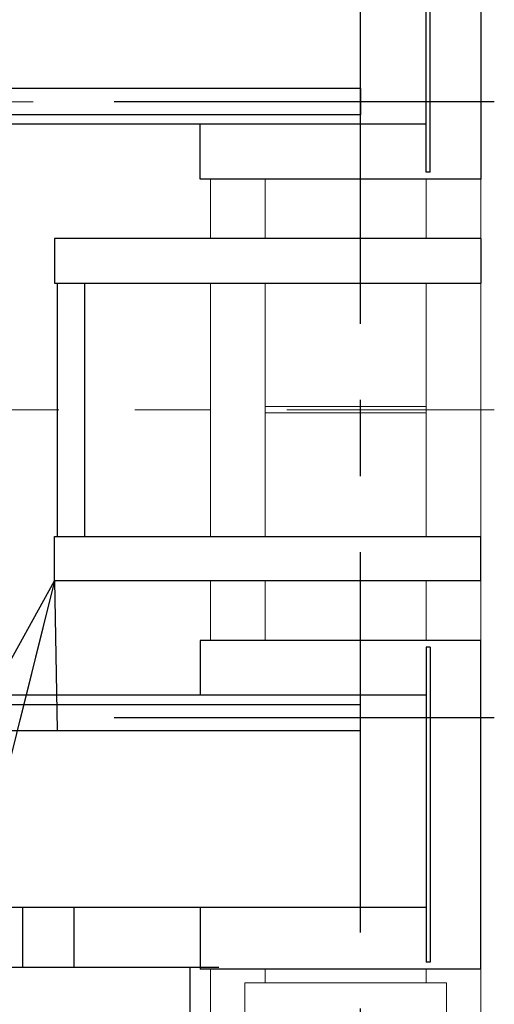
# Model space of a CAD drawing. Units: millimetres. Extents: x -185 to 185, y -134 to 137.
# Drawn here: x 47 to 57, y 56 to 77 of the extents above; entities that cross this region are included whole.
import ezdxf

# ---------------------------------------------------------------- set-up
doc = ezdxf.new("R2010")
doc.units = ezdxf.units.MM
doc.header["$LTSCALE"] = 0.25
doc.linetypes.add('CENTER', pattern=[50.8, 31.75, -6.35, 6.35, -6.35])
doc.linetypes.add('DIVIDE', pattern=[31.75, 12.7, -6.35, 0, -6.35, 0, -6.35])
doc.layers.add('Layer0016', color=7, linetype='Continuous')
doc.styles.add('dcStyle0', font='txt.shx', dxfattribs={"width": 0.705882, "bigfont": 'bigfont'})
doc.dimstyles.new('dc_Rotated', dxfattribs={"dimtxt": 3, "dimasz": 3.000002, "dimexe": 0.6, "dimexo": 0.9, "dimgap": 0.9, "dimtad": 3, "dimdsep": 46, "dimtxsty": 'dcStyle0', "dimblk1": 'OPEN30', "dimblk2": 'OPEN30', "dimsah": 1, "dimcen": 0.09, "dimse2": 1, "dimclrd": 91, "dimclre": 91, "dimclrt": 7, "dimadec": 0, "dimazin": 2, "dimtfac": 1, "dimtdec": 4, "dimtmove": 0, "dimatfit": 3, "dimfxl": 1, "dimarcsym": 0})

# ---------------------------------------------------------------- blocks, each defined once
blk = doc.blocks.new('DC_GROUP_HDOU0515-R0_72')
at = {"layer": 'Layer0016', "color": 6, "linetype": 'DIVIDE', "lineweight": 18}
for p, q in [((47.708, 75.014), (43.606, 75.014)), ((47.857, 68.586), (31.543, 68.586))]:
    blk.add_line(p, q, dxfattribs=at)
blk = doc.blocks.new('_Open30')
at = {"color": 0, "linetype": 'ByBlock', "lineweight": -2}
for p, q in [((-1, 0.267949), (0, 0)), ((0, 0), (-1, -0.267949)), ((0, 0), (-1, 0))]:
    blk.add_line(p, q, dxfattribs=at)
blk = doc.blocks.new('*D83')
at = {"layer": 'Layer0016', "color": 91, "linetype": 'Continuous', "lineweight": 13}
for p, q in [((56.184, 89.229), (83.516, 89.229)), ((82.916, 45.957), (82.916, 89.229)), ((56.184, 45.957), (83.516, 45.957))]:
    blk.add_line(p, q, dxfattribs=at)
at = {"layer": 'Layer0016', "color": 91, "xscale": 3.000002807615286, "yscale": 2.999989368223643}
for p, rotation in [((82.916, 89.229), 90), ((82.916, 45.957), 270)]:
    blk.add_blockref('_Open30', p, dxfattribs=dict(at, rotation=rotation))
at = {"layer": 'Layer0016', "color": 7, "insert": (82.016, 67.593), "char_height": 3, "width": 15.75, "attachment_point": 8, "rotation": 90, "style": 'dcStyle0'}
blk.add_mtext('\\T1.00;3029', dxfattribs=at)
blk = doc.blocks.new('DC_GROUP_HDOU0515-R0_74')
at = {"layer": 'Layer0016', "color": 91, "linetype": 'Continuous', "lineweight": 25}
blk.add_line((48.155, 65.014), (40.592, 34.724), dxfattribs=at)
at = {"layer": 'Layer0016', "color": 91, "xscale": 3.000002807615286, "yscale": 2.999989368223643, "rotation": 75.98034571814415}
blk.add_blockref('_Open30', (48.155, 65.014), dxfattribs=at)
blk = doc.blocks.new('DC_GROUP_HDOU0515-R0_81')
at = {"layer": 'Layer0016', "color": 150, "linetype": 'Continuous', "lineweight": 25}
for p, q in [((57.055, 72.157), (48.155, 72.157)), ((48.155, 72.157), (48.155, 71.229)), ((57.055, 72.157), (57.055, 71.229)), ((48.155, 71.229), (57.055, 71.229)), ((48.212, 71.229), (48.212, 65.943)), ((48.784, 71.229), (48.784, 65.943)), ((48.155, 65.014), (48.155, 65.943)), ((48.155, 65.943), (57.055, 65.943)), ((57.055, 65.014), (57.055, 65.943)), ((57.055, 65.014), (48.155, 65.014))]:
    blk.add_line(p, q, dxfattribs=at)
blk = doc.blocks.new('DC_GROUP_HDOU0515-R0_101')
at = {"layer": 'Layer0016', "color": 7, "linetype": 'CENTER', "lineweight": 25}
blk.add_line((54.541, 44.977), (54.541, 89.808), dxfattribs=at)
at = {"layer": 'Layer0016', "color": 30, "linetype": 'Continuous', "lineweight": 18}
for p, q in [((57.055, 47.129), (57.055, 88.057)), ((51.412, 72.157), (51.412, 73.4)), ((52.555, 72.157), (52.555, 73.4)), ((55.912, 72.157), (55.912, 73.4)), ((51.412, 65.943), (51.412, 71.229)), ((52.555, 65.943), (52.555, 71.229)), ((55.912, 65.943), (55.912, 71.229)), ((51.412, 63.771), (51.412, 65.014)), ((52.555, 63.771), (52.555, 65.014)), ((55.912, 63.771), (55.912, 65.014)), ((51.412, 47.129), (51.412, 56.914)), ((52.555, 56.629), (52.555, 56.914)), ((55.912, 56.629), (55.912, 56.914))]:
    blk.add_line(p, q, dxfattribs=at)
at = {"layer": 'Layer0016', "color": 30, "linetype": 'Continuous', "lineweight": 13}
for p, q in [((55.912, 68.65), (52.555, 68.65)), ((55.912, 68.521), (52.555, 68.521)), ((52.127, 47.671), (52.127, 56.629)), ((52.127, 56.629), (56.341, 56.629)), ((56.341, 56.629), (56.341, 47.671))]:
    blk.add_line(p, q, dxfattribs=at)

msp = doc.modelspace()

# ---------------------------------------------------------------- linework, layer by layer
at = {"layer": 'Layer0016', "color": 7, "linetype": 'Continuous', "lineweight": 25}
for p, q in [((57.055, 80.257), (57.055, 73.4)), ((55.912, 73.543), (55.912, 80.114)), ((55.998, 73.543), (55.998, 80.114)), ((55.912, 74.543), (12.401, 74.543)), ((51.198, 73.4), (51.198, 74.543)), ((57.055, 73.4), (51.198, 73.4)), ((55.998, 73.543), (55.912, 73.543)), ((57.055, 63.771), (51.198, 63.771)), ((51.198, 63.771), (51.198, 62.629)), ((57.055, 56.914), (57.055, 63.771)), ((55.912, 63.629), (55.912, 57.057)), ((55.998, 63.629), (55.912, 63.629)), ((55.998, 63.629), (55.998, 57.057)), ((55.912, 62.629), (12.401, 62.629)), ((55.912, 58.2), (6.038, 58.2)), ((47.484, 58.2), (47.484, 56.943)), ((48.555, 58.2), (48.555, 56.943)), ((51.198, 58.2), (51.198, 56.914)), ((55.998, 57.057), (55.912, 57.057)), ((57.055, 56.914), (51.198, 56.914))]:
    msp.add_line(p, q, dxfattribs=at)
at = {"layer": 'Layer0016', "color": 6, "linetype": 'Continuous', "lineweight": 25}
for p, q in [((54.541, 75.286), (12.401, 75.286)), ((54.541, 75.286), (54.541, 74.743)), ((54.541, 74.743), (12.401, 74.743)), ((54.541, 62.429), (12.401, 62.429)), ((54.541, 61.886), (54.541, 62.429)), ((54.541, 61.886), (12.401, 61.886))]:
    msp.add_line(p, q, dxfattribs=at)
at = {"layer": 'Layer0016', "color": 7, "linetype": 'CENTER', "lineweight": 25}
for p, q in [((57.337, 75.014), (48.626, 75.014)), ((57.337, 62.157), (48.626, 62.157))]:
    msp.add_line(p, q, dxfattribs=at)
at = {"layer": 'Layer0016', "color": 7, "linetype": 'CENTER', "lineweight": 18}
msp.add_line((-162.892, 68.586), (57.337, 68.586), dxfattribs=at)
at = {"layer": 'Layer0016', "color": 4, "linetype": 'Continuous', "lineweight": 25}
for p, q in [((51.584, 56.943), (6.038, 56.943)), ((50.984, 52.127), (50.984, 56.943))]:
    msp.add_line(p, q, dxfattribs=at)

# ---------------------------------------------------------------- block references
at = {"layer": 'Layer0016', "linetype": 'Continuous'}
for name in ['DC_GROUP_HDOU0515-R0_101', 'DC_GROUP_HDOU0515-R0_72', 'DC_GROUP_HDOU0515-R0_81', 'DC_GROUP_HDOU0515-R0_74']:
    msp.add_blockref(name, (0, 0), dxfattribs=at)

# ---------------------------------------------------------------- dimensions: what is measured, and where the dimension line sits
at = {"layer": 'Layer0016', "linetype": 'Continuous', "lineweight": 13}
dim = msp.add_linear_dim(base=(82.916, 89.229), p1=(55.284, 45.957), p2=(55.284, 89.229), angle=90, text='3029', dimstyle='dc_Rotated', override={"dimtxt": 3, "dimasz": 3.000002, "dimexe": 0.6, "dimexo": 0.9, "dimgap": 0.9, "dimtad": 3, "dimtih": 0, "dimtoh": 0, "dimdec": 2, "dimlfac": 1, "dimzin": 8, "dimtxsty": 'dcStyle0', "dimblk1": 'Open30', "dimblk2": 'Open30', "dimsah": 1, "dimclrd": 91, "dimclre": 91, "dimclrt": 7, "dimazin": 2, "dimtofl": 1, "dimtolj": 0, "dimtzin": 8, "dimarcsym": 1}, dxfattribs=at)
dim.commit()
dim.dimension.update_dxf_attribs({"geometry": '*D83', "text_midpoint": (82.916, 67.593), "dimtype": 160})

doc.saveas('drawing.dxf')
